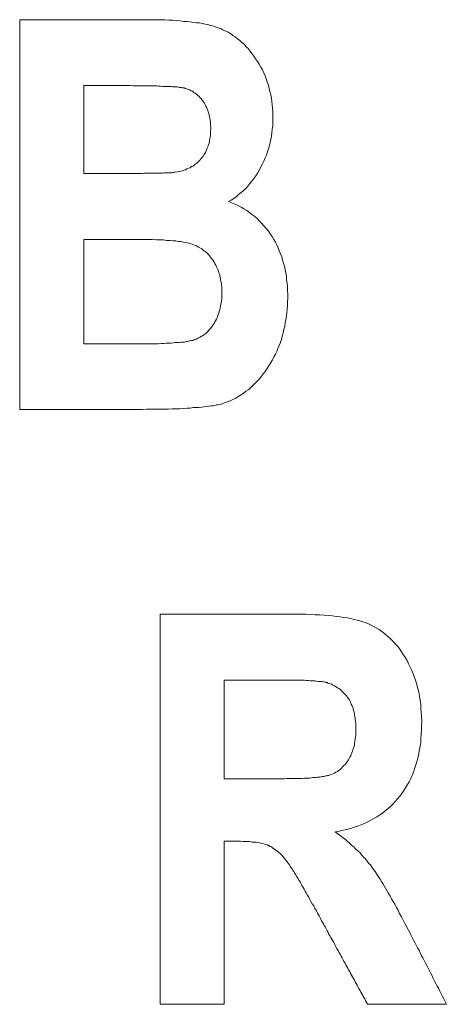
# Model space of a CAD drawing. Units: inches. Extents: x 1.38 to 7.26, y -6.34 to -4.84.
# Drawn here: x 5.17 to 5.2, y -6.05 to -6 of the extents above; entities that cross this region are included whole.
import ezdxf

# ---------------------------------------------------------------- set-up
doc = ezdxf.new("R2010")
doc.units = ezdxf.units.IN
doc.header["$MEASUREMENT"] = 0
doc.layers.add('Layer 1', color=7, linetype='Continuous')

# ---------------------------------------------------------------- blocks, each defined once
blk = doc.blocks.new('block 219')
at = {"layer": 'Layer 1', "color": 7, "lineweight": 18}
blk.add_lwpolyline([(5.177734, -6.007948), (5.177734, -6.012316)], dxfattribs=at)
blk = doc.blocks.new('block 220')
at = {"layer": 'Layer 1', "color": 7, "lineweight": 18}
blk.add_lwpolyline([(5.177734, -6.015584), (5.177734, -6.020766)], dxfattribs=at)
blk = doc.blocks.new('block 308')
at = {"layer": 'Layer 1', "color": 7, "lineweight": 18}
blk.add_lwpolyline([(5.184706, -6.037476), (5.184706, -6.042372)], dxfattribs=at)
blk = doc.blocks.new('block 309')
at = {"layer": 'Layer 1', "color": 7, "lineweight": 18}
blk.add_open_spline([(5.184706, -6.042372), (5.184706, -6.042372), (5.184787, -6.042372), (5.184787, -6.042372), (5.184787, -6.042372), (5.184882, -6.042372), (5.184882, -6.042372), (5.184882, -6.042372), (5.184964, -6.042372), (5.184964, -6.042372), (5.184964, -6.042372), (5.185059, -6.042372), (5.185059, -6.042372), (5.185059, -6.042372), (5.18514, -6.042372), (5.18514, -6.042372), (5.18514, -6.042372), (5.185235, -6.042372), (5.185235, -6.042372), (5.185235, -6.042372), (5.185316, -6.042372), (5.185316, -6.042372), (5.185316, -6.042372), (5.185411, -6.042372), (5.185411, -6.042372), (5.185411, -6.042372), (5.185493, -6.042372), (5.185493, -6.042372), (5.185493, -6.042372), (5.185574, -6.042372), (5.185574, -6.042372), (5.185574, -6.042372), (5.185669, -6.042372), (5.185669, -6.042372), (5.185669, -6.042372), (5.185764, -6.042372), (5.185764, -6.042372), (5.185764, -6.042372), (5.185845, -6.042372), (5.185845, -6.042372), (5.185845, -6.042372), (5.185927, -6.042372), (5.185927, -6.042372), (5.185927, -6.042372), (5.186022, -6.042372), (5.186022, -6.042372), (5.186022, -6.042372), (5.186103, -6.042372), (5.186103, -6.042372), (5.186103, -6.042372), (5.186198, -6.042372), (5.186198, -6.042372), (5.186198, -6.042372), (5.186279, -6.042372), (5.186279, -6.042372), (5.186279, -6.042372), (5.186374, -6.042372), (5.186374, -6.042372), (5.186374, -6.042372), (5.186456, -6.042372), (5.186456, -6.042372), (5.186456, -6.042372), (5.186551, -6.042372), (5.186551, -6.042372), (5.186551, -6.042372), (5.186632, -6.042372), (5.186632, -6.042372), (5.186632, -6.042372), (5.186713, -6.042372), (5.186713, -6.042372), (5.186713, -6.042372), (5.186808, -6.042372), (5.186808, -6.042372), (5.186808, -6.042372), (5.186903, -6.042372), (5.186903, -6.042372), (5.186903, -6.042372), (5.186985, -6.042372), (5.186985, -6.042372), (5.186985, -6.042372), (5.187066, -6.042372), (5.187066, -6.042372), (5.187066, -6.042372), (5.187188, -6.042372), (5.187188, -6.042372), (5.187188, -6.042372), (5.18731, -6.042372), (5.18731, -6.042372), (5.18731, -6.042372), (5.187446, -6.042372), (5.187446, -6.042372), (5.187446, -6.042372), (5.187581, -6.042372), (5.187581, -6.042372), (5.187581, -6.042372), (5.187703, -6.042372), (5.187703, -6.042372), (5.187703, -6.042372), (5.187826, -6.042358), (5.187826, -6.042358), (5.187826, -6.042358), (5.187948, -6.042358), (5.187948, -6.042358), (5.187948, -6.042358), (5.188056, -6.042358), (5.188056, -6.042358), (5.188056, -6.042358), (5.188178, -6.042358), (5.188178, -6.042358), (5.188178, -6.042358), (5.188287, -6.042358), (5.188287, -6.042358), (5.188287, -6.042358), (5.188382, -6.042358), (5.188382, -6.042358), (5.188382, -6.042358), (5.18849, -6.042358), (5.18849, -6.042358), (5.18849, -6.042358), (5.188585, -6.042345), (5.188585, -6.042345), (5.188585, -6.042345), (5.18868, -6.042331), (5.18868, -6.042331), (5.18868, -6.042331), (5.188775, -6.042331), (5.188775, -6.042331), (5.188775, -6.042331), (5.18887, -6.042331), (5.18887, -6.042331), (5.18887, -6.042331), (5.188951, -6.042331), (5.188951, -6.042331), (5.188951, -6.042331), (5.189046, -6.042318), (5.189046, -6.042318), (5.189046, -6.042318), (5.189128, -6.042304), (5.189128, -6.042304), (5.189128, -6.042304), (5.189195, -6.042304), (5.189195, -6.042304), (5.189195, -6.042304), (5.189277, -6.042304), (5.189277, -6.042304), (5.189277, -6.042304), (5.189345, -6.042291), (5.189345, -6.042291), (5.189345, -6.042291), (5.189412, -6.042277), (5.189412, -6.042277), (5.189412, -6.042277), (5.18948, -6.042277), (5.18948, -6.042277), (5.18948, -6.042277), (5.189535, -6.042263), (5.189535, -6.042263), (5.189535, -6.042263), (5.189602, -6.04225), (5.189602, -6.04225), (5.189602, -6.04225), (5.189657, -6.04225), (5.189657, -6.04225), (5.189657, -6.04225), (5.189711, -6.042236), (5.189711, -6.042236), (5.189711, -6.042236), (5.189752, -6.042223), (5.189752, -6.042223), (5.189752, -6.042223), (5.189806, -6.042223), (5.189806, -6.042223), (5.189806, -6.042223), (5.189846, -6.042209), (5.189846, -6.042209), (5.189846, -6.042209), (5.189887, -6.042196), (5.189887, -6.042196), (5.189887, -6.042196), (5.189941, -6.042182), (5.189941, -6.042182), (5.189941, -6.042182), (5.190023, -6.042155), (5.190023, -6.042155), (5.190023, -6.042155), (5.190104, -6.042114), (5.190104, -6.042114), (5.190104, -6.042114), (5.190186, -6.042087), (5.190186, -6.042087), (5.190186, -6.042087), (5.190253, -6.042033), (5.190253, -6.042033), (5.190253, -6.042033), (5.190335, -6.042006), (5.190335, -6.042006), (5.190335, -6.042006), (5.190403, -6.041951), (5.190403, -6.041951), (5.190403, -6.041951), (5.19047, -6.041897), (5.19047, -6.041897), (5.19047, -6.041897), (5.190538, -6.041843), (5.190538, -6.041843), (5.190538, -6.041843), (5.190592, -6.041775), (5.190592, -6.041775), (5.190592, -6.041775), (5.19066, -6.041707), (5.19066, -6.041707), (5.19066, -6.041707), (5.190715, -6.041653), (5.190715, -6.041653), (5.190715, -6.041653), (5.190782, -6.041572), (5.190782, -6.041572), (5.190782, -6.041572), (5.190837, -6.04149), (5.190837, -6.04149), (5.190837, -6.04149), (5.190891, -6.041423), (5.190891, -6.041423), (5.190891, -6.041423), (5.190918, -6.041355), (5.190918, -6.041355), (5.190918, -6.041355), (5.190959, -6.0413), (5.190959, -6.0413), (5.190959, -6.0413), (5.190999, -6.041219), (5.190999, -6.041219), (5.190999, -6.041219), (5.191026, -6.041151), (5.191026, -6.041151), (5.191026, -6.041151), (5.191054, -6.041083), (5.191054, -6.041083), (5.191054, -6.041083), (5.191081, -6.041002), (5.191081, -6.041002), (5.191081, -6.041002), (5.191108, -6.040921), (5.191108, -6.040921), (5.191108, -6.040921), (5.191135, -6.040839), (5.191135, -6.040839), (5.191135, -6.040839), (5.191162, -6.040758), (5.191162, -6.040758), (5.191162, -6.040758), (5.191176, -6.040677), (5.191176, -6.040677), (5.191176, -6.040677), (5.191189, -6.040595), (5.191189, -6.040595), (5.191189, -6.040595), (5.191203, -6.0405), (5.191203, -6.0405), (5.191203, -6.0405), (5.191216, -6.040405), (5.191216, -6.040405), (5.191216, -6.040405), (5.19123, -6.040324), (5.19123, -6.040324), (5.19123, -6.040324), (5.191243, -6.040215), (5.191243, -6.040215), (5.191243, -6.040215), (5.191243, -6.04012), (5.191243, -6.04012), (5.191243, -6.04012), (5.191243, -6.040025), (5.191243, -6.040025), (5.191243, -6.040025), (5.191243, -6.039917), (5.191243, -6.039917), (5.191243, -6.039917), (5.191243, -6.039808), (5.191243, -6.039808), (5.191243, -6.039808), (5.191243, -6.0397), (5.191243, -6.0397), (5.191243, -6.0397), (5.191243, -6.039619), (5.191243, -6.039619), (5.191243, -6.039619), (5.19123, -6.03951), (5.19123, -6.03951), (5.19123, -6.03951), (5.191216, -6.039415), (5.191216, -6.039415), (5.191216, -6.039415), (5.191216, -6.03932), (5.191216, -6.03932), (5.191216, -6.03932), (5.191189, -6.039239), (5.191189, -6.039239), (5.191189, -6.039239), (5.191189, -6.039144), (5.191189, -6.039144), (5.191189, -6.039144), (5.191162, -6.039062), (5.191162, -6.039062), (5.191162, -6.039062), (5.191135, -6.038968), (5.191135, -6.038968), (5.191135, -6.038968), (5.191121, -6.0389), (5.191121, -6.0389), (5.191121, -6.0389), (5.191094, -6.038818), (5.191094, -6.038818), (5.191094, -6.038818), (5.191067, -6.038751), (5.191067, -6.038751), (5.191067, -6.038751), (5.191026, -6.038669), (5.191026, -6.038669), (5.191026, -6.038669), (5.190999, -6.038588), (5.190999, -6.038588), (5.190999, -6.038588), (5.190972, -6.038534), (5.190972, -6.038534), (5.190972, -6.038534), (5.190932, -6.038452), (5.190932, -6.038452), (5.190932, -6.038452), (5.190891, -6.038398), (5.190891, -6.038398), (5.190891, -6.038398), (5.190837, -6.038317), (5.190837, -6.038317), (5.190837, -6.038317), (5.190782, -6.038249), (5.190782, -6.038249), (5.190782, -6.038249), (5.190728, -6.038181), (5.190728, -6.038181), (5.190728, -6.038181), (5.190674, -6.038127), (5.190674, -6.038127), (5.190674, -6.038127), (5.190606, -6.038059), (5.190606, -6.038059), (5.190606, -6.038059), (5.190538, -6.037991), (5.190538, -6.037991), (5.190538, -6.037991), (5.190484, -6.037937), (5.190484, -6.037937), (5.190484, -6.037937), (5.190403, -6.037882), (5.190403, -6.037882), (5.190403, -6.037882), (5.190335, -6.037842), (5.190335, -6.037842), (5.190335, -6.037842), (5.190267, -6.037801), (5.190267, -6.037801), (5.190267, -6.037801), (5.190186, -6.037747), (5.190186, -6.037747), (5.190186, -6.037747), (5.190104, -6.03772), (5.190104, -6.03772), (5.190104, -6.03772), (5.190036, -6.037665), (5.190036, -6.037665), (5.190036, -6.037665), (5.189955, -6.037638), (5.189955, -6.037638), (5.189955, -6.037638), (5.18986, -6.037611), (5.18986, -6.037611), (5.189833, -6.037598), (5.189806, -6.037584), (5.189806, -6.037584), (5.189806, -6.037584), (5.189752, -6.037584), (5.189752, -6.037584), (5.189752, -6.037584), (5.189724, -6.037571), (5.189724, -6.037571), (5.189724, -6.037571), (5.18967, -6.037557), (5.18967, -6.037557), (5.18967, -6.037557), (5.189616, -6.037557), (5.189616, -6.037557), (5.189616, -6.037557), (5.189562, -6.037543), (5.189562, -6.037543), (5.189562, -6.037543), (5.189507, -6.03753), (5.189507, -6.03753), (5.189507, -6.03753), (5.18944, -6.03753), (5.18944, -6.03753), (5.18944, -6.03753), (5.189372, -6.03753), (5.189372, -6.03753), (5.189372, -6.03753), (5.189304, -6.037516), (5.189304, -6.037516), (5.189304, -6.037516), (5.189236, -6.037503), (5.189236, -6.037503), (5.189236, -6.037503), (5.189155, -6.037503), (5.189155, -6.037503), (5.189155, -6.037503), (5.189073, -6.037503), (5.189073, -6.037503), (5.189073, -6.037503), (5.188978, -6.037503), (5.188978, -6.037503), (5.188978, -6.037503), (5.188897, -6.037489), (5.188897, -6.037489), (5.188897, -6.037489), (5.188802, -6.037489), (5.188802, -6.037489), (5.188802, -6.037489), (5.188707, -6.037476), (5.188707, -6.037476), (5.188707, -6.037476), (5.188599, -6.037476), (5.188599, -6.037476), (5.188599, -6.037476), (5.188504, -6.037476), (5.188504, -6.037476), (5.188504, -6.037476), (5.188395, -6.037476), (5.188395, -6.037476), (5.188395, -6.037476), (5.188287, -6.037476), (5.188287, -6.037476), (5.188287, -6.037476), (5.188165, -6.037476), (5.188165, -6.037476), (5.188165, -6.037476), (5.188043, -6.037476), (5.188043, -6.037476), (5.188043, -6.037476), (5.18792, -6.037476), (5.18792, -6.037476), (5.18792, -6.037476), (5.187798, -6.037476), (5.187798, -6.037476), (5.187798, -6.037476), (5.187663, -6.037476), (5.187663, -6.037476), (5.187663, -6.037476), (5.187527, -6.037476), (5.187527, -6.037476), (5.187527, -6.037476), (5.187391, -6.037476), (5.187391, -6.037476), (5.187391, -6.037476), (5.187256, -6.037476), (5.187256, -6.037476), (5.187256, -6.037476), (5.187161, -6.037476), (5.187161, -6.037476), (5.187161, -6.037476), (5.187066, -6.037476), (5.187066, -6.037476), (5.187066, -6.037476), (5.186985, -6.037476), (5.186985, -6.037476), (5.186985, -6.037476), (5.186903, -6.037476), (5.186903, -6.037476), (5.186903, -6.037476), (5.186808, -6.037476), (5.186808, -6.037476), (5.186808, -6.037476), (5.186713, -6.037476), (5.186713, -6.037476), (5.186713, -6.037476), (5.186632, -6.037476), (5.186632, -6.037476), (5.186632, -6.037476), (5.186551, -6.037476), (5.186551, -6.037476), (5.186551, -6.037476), (5.186456, -6.037476), (5.186456, -6.037476), (5.186456, -6.037476), (5.186374, -6.037476), (5.186374, -6.037476), (5.186374, -6.037476), (5.186279, -6.037476), (5.186279, -6.037476), (5.186279, -6.037476), (5.186198, -6.037476), (5.186198, -6.037476), (5.186198, -6.037476), (5.186103, -6.037476), (5.186103, -6.037476), (5.186103, -6.037476), (5.186022, -6.037476), (5.186022, -6.037476), (5.186022, -6.037476), (5.185927, -6.037476), (5.185927, -6.037476), (5.185927, -6.037476), (5.185845, -6.037476), (5.185845, -6.037476), (5.185845, -6.037476), (5.185764, -6.037476), (5.185764, -6.037476), (5.185764, -6.037476), (5.185669, -6.037476), (5.185669, -6.037476), (5.185669, -6.037476), (5.185574, -6.037476), (5.185574, -6.037476), (5.185574, -6.037476), (5.185493, -6.037476), (5.185493, -6.037476), (5.185493, -6.037476), (5.185411, -6.037476), (5.185411, -6.037476), (5.185411, -6.037476), (5.185316, -6.037476), (5.185316, -6.037476), (5.185316, -6.037476), (5.185235, -6.037476), (5.185235, -6.037476), (5.185235, -6.037476), (5.18514, -6.037476), (5.18514, -6.037476), (5.18514, -6.037476), (5.185059, -6.037476), (5.185059, -6.037476), (5.185059, -6.037476), (5.184964, -6.037476), (5.184964, -6.037476), (5.184964, -6.037476), (5.184882, -6.037476), (5.184882, -6.037476), (5.184882, -6.037476), (5.184787, -6.037476), (5.184787, -6.037476), (5.184787, -6.037476), (5.184706, -6.037476), (5.184706, -6.037476)], degree=3, knots=[0, 0, 0, 0, 1, 1, 1, 2, 2, 2, 3, 3, 3, 4, 4, 4, 5, 5, 5, 6, 6, 6, 7, 7, 7, 8, 8, 8, 9, 9, 9, 10, 10, 10, 11, 11, 11, 12, 12, 12, 13, 13, 13, 14, 14, 14, 15, 15, 15, 16, 16, 16, 17, 17, 17, 18, 18, 18, 19, 19, 19, 20, 20, 20, 21, 21, 21, 22, 22, 22, 23, 23, 23, 24, 24, 24, 25, 25, 25, 26, 26, 26, 27, 27, 27, 28, 28, 28, 29, 29, 29, 30, 30, 30, 31, 31, 31, 32, 32, 32, 33, 33, 33, 34, 34, 34, 35, 35, 35, 36, 36, 36, 37, 37, 37, 38, 38, 38, 39, 39, 39, 40, 40, 40, 41, 41, 41, 42, 42, 42, 43, 43, 43, 44, 44, 44, 45, 45, 45, 46, 46, 46, 47, 47, 47, 48, 48, 48, 49, 49, 49, 50, 50, 50, 51, 51, 51, 52, 52, 52, 53, 53, 53, 54, 54, 54, 55, 55, 55, 56, 56, 56, 57, 57, 57, 58, 58, 58, 59, 59, 59, 60, 60, 60, 61, 61, 61, 62, 62, 62, 63, 63, 63, 64, 64, 64, 65, 65, 65, 66, 66, 66, 67, 67, 67, 68, 68, 68, 69, 69, 69, 70, 70, 70, 71, 71, 71, 72, 72, 72, 73, 73, 73, 74, 74, 74, 75, 75, 75, 76, 76, 76, 77, 77, 77, 78, 78, 78, 79, 79, 79, 80, 80, 80, 81, 81, 81, 82, 82, 82, 83, 83, 83, 84, 84, 84, 85, 85, 85, 86, 86, 86, 87, 87, 87, 88, 88, 88, 89, 89, 89, 90, 90, 90, 91, 91, 91, 92, 92, 92, 93, 93, 93, 94, 94, 94, 95, 95, 95, 96, 96, 96, 97, 97, 97, 98, 98, 98, 99, 99, 99, 100, 100, 100, 101, 101, 101, 102, 102, 102, 103, 103, 103, 104, 104, 104, 105, 105, 105, 106, 106, 106, 107, 107, 107, 108, 108, 108, 109, 109, 109, 110, 110, 110, 111, 111, 111, 112, 112, 112, 113, 113, 113, 114, 114, 114, 115, 115, 115, 116, 116, 116, 117, 117, 117, 118, 118, 118, 119, 119, 119, 120, 120, 120, 121, 121, 121, 122, 122, 122, 123, 123, 123, 124, 124, 124, 125, 125, 125, 126, 126, 126, 127, 127, 127, 128, 128, 128, 129, 129, 129, 130, 130, 130, 131, 131, 131, 132, 132, 132, 133, 133, 133, 134, 134, 134, 135, 135, 135, 136, 136, 136, 137, 137, 137, 138, 138, 138, 139, 139, 139, 140, 140, 140, 141, 141, 141, 142, 142, 142, 143, 143, 143, 144, 144, 144, 145, 145, 145, 146, 146, 146, 147, 147, 147, 148, 148, 148, 149, 149, 149, 150, 150, 150, 151, 151, 151, 152, 152, 152, 153, 153, 153, 154, 154, 154, 155, 155, 155, 156, 156, 156, 157, 157, 157, 158, 158, 158, 159, 159, 159, 160, 160, 160, 161, 161, 161, 162, 162, 162, 163, 163, 163, 164, 164, 164, 165, 165, 165, 166, 166, 166, 167, 167, 167, 168, 168, 168, 169, 169, 169, 170, 170, 170, 171, 171, 171, 172, 172, 172, 173, 173, 173, 174, 174, 174, 175, 175, 175, 176, 176, 176, 177, 177, 177, 178, 178, 178, 179, 179, 179, 180, 180, 180, 181, 181, 181, 182, 182, 182, 183, 183, 183, 183], dxfattribs=at)
blk = doc.blocks.new('block 310')
at = {"layer": 'Layer 1', "color": 7, "lineweight": 18}
blk.add_lwpolyline([(5.184706, -6.045464), (5.184706, -6.053562)], dxfattribs=at)
blk = doc.blocks.new('block 311')
at = {"layer": 'Layer 1', "color": 7, "lineweight": 18}
blk.add_lwpolyline([(5.191827, -6.053562), (5.191786, -6.053467), (5.191732, -6.053385), (5.191691, -6.05329), (5.191637, -6.053209), (5.191596, -6.053128), (5.191542, -6.053046), (5.191501, -6.052965), (5.191461, -6.052884), (5.191406, -6.052789), (5.191366, -6.052707), (5.191311, -6.052612), (5.191271, -6.052531), (5.191216, -6.05245), (5.191176, -6.052368), (5.191135, -6.052287), (5.191081, -6.052205), (5.19104, -6.05211), (5.190986, -6.052029), (5.190945, -6.051934), (5.190891, -6.051853), (5.19085, -6.051771), (5.190809, -6.05169), (5.190755, -6.051609), (5.190715, -6.051527), (5.19066, -6.051432), (5.19062, -6.051351), (5.190565, -6.051256), (5.190525, -6.051175), (5.190484, -6.051093), (5.19043, -6.051012), (5.190389, -6.05093), (5.190335, -6.050849), (5.190294, -6.050768), (5.19024, -6.050673), (5.190199, -6.050591), (5.190158, -6.050496), (5.190104, -6.050415), (5.190063, -6.050334), (5.190009, -6.050252), (5.189969, -6.050171), (5.189914, -6.05009), (5.189874, -6.049995), (5.189833, -6.049913), (5.189779, -6.049818), (5.189738, -6.049737), (5.189684, -6.049655), (5.189643, -6.049574), (5.189589, -6.049493), (5.189548, -6.049411), (5.189494, -6.049303), (5.189426, -6.049167), (5.189345, -6.049045), (5.18929, -6.048923), (5.189209, -6.048801), (5.189155, -6.048679), (5.189087, -6.04857), (5.189019, -6.048462), (5.188965, -6.048353), (5.188911, -6.048245), (5.188843, -6.048136), (5.188789, -6.048028), (5.188734, -6.047947), (5.18868, -6.047838), (5.188626, -6.047757), (5.188572, -6.047662), (5.188517, -6.047567), (5.188477, -6.047485), (5.188422, -6.047404), (5.188382, -6.047323), (5.188341, -6.047255), (5.188287, -6.047187), (5.188246, -6.047106), (5.188205, -6.047051), (5.188165, -6.04697), (5.188124, -6.046916), (5.188097, -6.046861), (5.188056, -6.046807), (5.188015, -6.046753), (5.187988, -6.046699), (5.187961, -6.046644), (5.187934, -6.046617), (5.187907, -6.046563), (5.187866, -6.046536), (5.187839, -6.046482), (5.187771, -6.0464), (5.187703, -6.046319), (5.187636, -6.046238), (5.187568, -6.046156), (5.1875, -6.046088), (5.187432, -6.046021), (5.187351, -6.045966), (5.187283, -6.045912), (5.187202, -6.045858), (5.187134, -6.045803), (5.187066, -6.045749), (5.186985, -6.045722), (5.186903, -6.045668), (5.186849, -6.045654), (5.186781, -6.045627), (5.186713, -6.045614), (5.186632, -6.045586), (5.186551, -6.045559), (5.186469, -6.045546), (5.186388, -6.045532), (5.186293, -6.045519), (5.186198, -6.045505), (5.186089, -6.045505), (5.185981, -6.045478), (5.185872, -6.045478), (5.185764, -6.045478), (5.185642, -6.045478), (5.18552, -6.045464), (5.185384, -6.045464), (5.185276, -6.045464), (5.185194, -6.045464), (5.185086, -6.045464), (5.184991, -6.045464), (5.184896, -6.045464), (5.184801, -6.045464), (5.184706, -6.045464)], dxfattribs=at)
blk = doc.blocks.new('block 312')
at = {"layer": 'Layer 1', "color": 7, "lineweight": 18}
blk.add_lwpolyline([(5.195747, -6.053562), (5.191827, -6.053562)], dxfattribs=at)
blk = doc.blocks.new('block 313')
at = {"layer": 'Layer 1', "color": 7, "lineweight": 18}
blk.add_lwpolyline([(5.190226, -6.045003), (5.190348, -6.045098), (5.19047, -6.04518), (5.190592, -6.045275), (5.190715, -6.045369), (5.190823, -6.045464), (5.190932, -6.045559), (5.19104, -6.045654), (5.191149, -6.045749), (5.191257, -6.045858), (5.191352, -6.045939), (5.191461, -6.046048), (5.191542, -6.046156), (5.191637, -6.046251), (5.191732, -6.046346), (5.191813, -6.046455), (5.191895, -6.046563), (5.191976, -6.046644), (5.19203, -6.046726), (5.192084, -6.046807), (5.192139, -6.046889), (5.192206, -6.04697), (5.192261, -6.047051), (5.192329, -6.047146), (5.192383, -6.047241), (5.192451, -6.04735), (5.192518, -6.047458), (5.192586, -6.047567), (5.192654, -6.047675), (5.192722, -6.047797), (5.19279, -6.047919), (5.192871, -6.048055), (5.192952, -6.048191), (5.19302, -6.048326), (5.193102, -6.048462), (5.193183, -6.048598), (5.193264, -6.04876), (5.193346, -6.048896), (5.193427, -6.049059), (5.193522, -6.049221), (5.193604, -6.049384), (5.193685, -6.049547), (5.19378, -6.049737), (5.193861, -6.049873), (5.193929, -6.049995), (5.193983, -6.050117), (5.194051, -6.050252), (5.194119, -6.050374), (5.194187, -6.050496), (5.194255, -6.050632), (5.194309, -6.050754), (5.19439, -6.050876), (5.194444, -6.051012), (5.194512, -6.051147), (5.19458, -6.051256), (5.194648, -6.051392), (5.194716, -6.051527), (5.19477, -6.051636), (5.194838, -6.051771), (5.194906, -6.051907), (5.194973, -6.052029), (5.195041, -6.052151), (5.195095, -6.052287), (5.195163, -6.052409), (5.195231, -6.052531), (5.195299, -6.052667), (5.195367, -6.052789), (5.195421, -6.052911), (5.195489, -6.053046), (5.195557, -6.053168), (5.195624, -6.05329), (5.195692, -6.053426), (5.195747, -6.053562)], dxfattribs=at)
blk = doc.blocks.new('block 314')
at = {"layer": 'Layer 1', "color": 7, "lineweight": 18}
blk.add_lwpolyline([(5.181532, -6.034193), (5.181722, -6.034193), (5.181912, -6.034193), (5.182102, -6.034193), (5.182292, -6.034193), (5.182468, -6.034193), (5.182658, -6.034193), (5.182848, -6.034193), (5.183024, -6.034193), (5.183214, -6.034193), (5.183404, -6.034193), (5.183594, -6.034193), (5.183784, -6.034193), (5.183974, -6.034193), (5.18415, -6.034193), (5.18434, -6.034193), (5.18453, -6.034193), (5.184706, -6.034193), (5.184896, -6.034193), (5.185086, -6.034193), (5.185276, -6.034193), (5.185465, -6.034193), (5.185655, -6.034193), (5.185832, -6.034193), (5.186022, -6.034193), (5.186211, -6.034193), (5.186388, -6.034193), (5.186578, -6.034193), (5.186768, -6.034193), (5.186957, -6.034193), (5.187147, -6.034193), (5.187337, -6.034193), (5.187514, -6.034193), (5.187703, -6.034193), (5.187893, -6.034193), (5.18807, -6.034193), (5.18826, -6.034193), (5.188504, -6.034193), (5.188761, -6.034193), (5.188992, -6.034207), (5.189236, -6.03422), (5.189453, -6.03422), (5.18967, -6.034248), (5.189887, -6.034261), (5.190091, -6.034275), (5.19028, -6.034302), (5.19047, -6.034329), (5.190647, -6.034356), (5.190837, -6.034383), (5.190999, -6.03441), (5.191162, -6.034451), (5.191311, -6.034492), (5.191447, -6.034519), (5.191596, -6.034573), (5.191718, -6.034614), (5.19184, -6.034654), (5.191949, -6.034709), (5.192098, -6.03479), (5.192261, -6.034871), (5.19241, -6.034953), (5.192546, -6.035061), (5.192695, -6.03517), (5.19283, -6.035278), (5.192966, -6.035414), (5.193102, -6.03555), (5.193224, -6.035685), (5.193346, -6.035821), (5.193468, -6.035984), (5.193576, -6.036146), (5.193685, -6.036309), (5.193793, -6.036499), (5.193875, -6.036662), (5.193956, -6.036825), (5.194038, -6.036987), (5.194105, -6.03715), (5.194173, -6.03734), (5.194227, -6.037516), (5.194282, -6.037693), (5.194336, -6.037882), (5.194377, -6.038072), (5.194417, -6.038262), (5.194444, -6.038479), (5.194472, -6.038669), (5.194485, -6.038886), (5.194499, -6.039076), (5.194512, -6.039293), (5.194526, -6.03951), (5.194512, -6.039727), (5.194512, -6.039944), (5.194499, -6.040161), (5.194485, -6.040365), (5.194472, -6.040568), (5.194444, -6.040758), (5.194404, -6.040948), (5.194377, -6.041138), (5.194336, -6.041328), (5.194282, -6.041517), (5.194227, -6.04168), (5.194173, -6.04187), (5.194119, -6.042033), (5.194051, -6.042196), (5.193983, -6.042358), (5.193902, -6.042521), (5.193821, -6.042657), (5.193726, -6.04282), (5.193631, -6.042955), (5.193536, -6.043091), (5.193441, -6.043226), (5.193319, -6.043362), (5.19321, -6.043498), (5.193088, -6.04362), (5.192966, -6.043742), (5.192844, -6.04385), (5.192708, -6.043959), (5.192573, -6.044067), (5.192437, -6.044149), (5.192301, -6.044257), (5.192152, -6.044339), (5.192003, -6.04442), (5.19184, -6.044501), (5.191678, -6.044583), (5.191515, -6.044651), (5.191338, -6.044718), (5.191162, -6.044773), (5.190986, -6.044827), (5.190809, -6.044881), (5.19062, -6.044922), (5.19043, -6.044963), (5.190226, -6.045003)], dxfattribs=at)
blk = doc.blocks.new('block 315')
at = {"layer": 'Layer 1', "color": 7, "lineweight": 18}
blk.add_lwpolyline([(5.181532, -6.053562), (5.181532, -6.034193)], dxfattribs=at)
blk = doc.blocks.new('block 316')
at = {"layer": 'Layer 1', "color": 7, "lineweight": 18}
blk.add_lwpolyline([(5.184706, -6.053562), (5.181532, -6.053562)], dxfattribs=at)
blk = doc.blocks.new('block 515')
at = {"layer": 'Layer 1', "color": 7, "lineweight": 18}
blk.add_lwpolyline([(5.174547, -6.004679), (5.17471, -6.004679), (5.174859, -6.004679), (5.175022, -6.004679), (5.175184, -6.004679), (5.175347, -6.004679), (5.17551, -6.004679), (5.175659, -6.004679), (5.175822, -6.004679), (5.175971, -6.004679), (5.176134, -6.004679), (5.176297, -6.004679), (5.176459, -6.004679), (5.176622, -6.004679), (5.176771, -6.004679), (5.176934, -6.004679), (5.177097, -6.004679), (5.177246, -6.004679), (5.177409, -6.004679), (5.177572, -6.004679), (5.177734, -6.004679), (5.177897, -6.004679), (5.178046, -6.004679), (5.178209, -6.004679), (5.178372, -6.004679), (5.178521, -6.004679), (5.178684, -6.004679), (5.178847, -6.004679), (5.179009, -6.004679), (5.179172, -6.004679), (5.179321, -6.004679), (5.179484, -6.004679), (5.179647, -6.004679), (5.179796, -6.004679), (5.179959, -6.004679), (5.180122, -6.004679), (5.180284, -6.004679), (5.180447, -6.004679), (5.180596, -6.004679), (5.180759, -6.004679), (5.180908, -6.004679), (5.181125, -6.004679), (5.181342, -6.004679), (5.181559, -6.004679), (5.181763, -6.004693), (5.181966, -6.004706), (5.182156, -6.004706), (5.182346, -6.00472), (5.182522, -6.004734), (5.182699, -6.004761), (5.182861, -6.004761), (5.183024, -6.004788), (5.183187, -6.004815), (5.183336, -6.004829), (5.183485, -6.004842), (5.183634, -6.004869), (5.18377, -6.004896), (5.183892, -6.004924), (5.184028, -6.004964), (5.184136, -6.004991), (5.184258, -6.005032), (5.184353, -6.005059), (5.184462, -6.0051), (5.184557, -6.005141), (5.184665, -6.005195), (5.184787, -6.005249), (5.184909, -6.005303), (5.185031, -6.005385), (5.18514, -6.005466), (5.185262, -6.005534), (5.185371, -6.005629), (5.185479, -6.00571), (5.185588, -6.005805), (5.185696, -6.0059), (5.185791, -6.006009), (5.1859, -6.006117), (5.185994, -6.006239), (5.186089, -6.006361), (5.186184, -6.006497), (5.186266, -6.006619), (5.186361, -6.006755), (5.186442, -6.00689), (5.186523, -6.007039), (5.186605, -6.007175), (5.186673, -6.007324), (5.18674, -6.007473), (5.186795, -6.007623), (5.186849, -6.007772), (5.186903, -6.007935), (5.186944, -6.008097), (5.186985, -6.008247), (5.187025, -6.008409), (5.187052, -6.008572), (5.18708, -6.008748), (5.187093, -6.008911), (5.187107, -6.009074), (5.18712, -6.00925), (5.18712, -6.009427), (5.18712, -6.009589), (5.18712, -6.009779), (5.18712, -6.009942), (5.187093, -6.010118), (5.18708, -6.010281), (5.187052, -6.010457), (5.187025, -6.01062), (5.186998, -6.010783), (5.186957, -6.010932), (5.186903, -6.011095), (5.186863, -6.011244), (5.186808, -6.011407), (5.18674, -6.011542), (5.186686, -6.011705), (5.186618, -6.011841), (5.186537, -6.01199), (5.186456, -6.012139), (5.186374, -6.012275), (5.186279, -6.012424), (5.186184, -6.01256), (5.186089, -6.012695), (5.185981, -6.012817), (5.185886, -6.012939), (5.185777, -6.013062), (5.185655, -6.01317), (5.185547, -6.013265), (5.185425, -6.01336), (5.185303, -6.013468), (5.185181, -6.01355), (5.185059, -6.013631), (5.184923, -6.013713)], dxfattribs=at)
blk = doc.blocks.new('block 516')
at = {"layer": 'Layer 1', "color": 7, "lineweight": 18}
blk.add_lwpolyline([(5.177734, -6.020766), (5.177829, -6.020766), (5.177924, -6.020766), (5.178033, -6.020766), (5.178128, -6.020766), (5.178223, -6.020766), (5.178331, -6.020766), (5.178426, -6.020766), (5.178521, -6.020766), (5.17863, -6.020766), (5.178725, -6.020766), (5.178833, -6.020766), (5.178928, -6.020766), (5.179036, -6.020766), (5.179131, -6.020766), (5.179226, -6.020766), (5.179335, -6.020766), (5.17943, -6.020766), (5.179525, -6.020766), (5.179633, -6.020766), (5.179728, -6.020766), (5.179837, -6.020766), (5.179932, -6.020766), (5.18004, -6.020766), (5.180135, -6.020766), (5.18023, -6.020766), (5.180339, -6.020766), (5.180433, -6.020766), (5.180528, -6.020766), (5.180637, -6.020766), (5.180745, -6.020766), (5.180881, -6.020766), (5.181044, -6.020766), (5.181179, -6.020766), (5.181315, -6.020766), (5.181451, -6.020766), (5.181586, -6.020752), (5.181708, -6.020752), (5.181831, -6.020738), (5.181953, -6.020738), (5.182061, -6.020738), (5.182183, -6.020725), (5.182278, -6.020711), (5.182373, -6.020711), (5.182482, -6.020711), (5.182563, -6.020684), (5.182658, -6.020684), (5.182739, -6.020684), (5.182821, -6.020657), (5.182888, -6.020657), (5.18297, -6.02063), (5.183024, -6.02063), (5.183092, -6.020603), (5.183146, -6.020603), (5.1832, -6.020576), (5.183241, -6.020562), (5.183322, -6.020535), (5.183404, -6.020494), (5.183485, -6.020454), (5.183567, -6.020413), (5.183648, -6.020359), (5.183729, -6.020304), (5.183811, -6.020237), (5.183879, -6.020169), (5.183946, -6.020087), (5.184014, -6.02002), (5.184082, -6.019938), (5.18415, -6.019843), (5.184204, -6.019762), (5.184245, -6.01968), (5.184285, -6.019626), (5.184326, -6.019545), (5.184353, -6.019477), (5.18438, -6.019409), (5.184408, -6.019328), (5.184435, -6.019246), (5.184462, -6.019165), (5.184489, -6.019084), (5.184516, -6.019002), (5.18453, -6.018907), (5.184543, -6.018812), (5.184557, -6.018731), (5.18457, -6.018636), (5.184584, -6.018541), (5.184584, -6.018446), (5.184597, -6.018351), (5.184597, -6.018243), (5.184597, -6.018134), (5.184584, -6.018053), (5.184584, -6.017944), (5.18457, -6.017849), (5.18457, -6.017754), (5.184543, -6.017673), (5.18453, -6.017578), (5.184516, -6.017483), (5.184489, -6.017402), (5.184475, -6.01732), (5.184448, -6.017239), (5.184421, -6.017158), (5.184394, -6.017076), (5.184353, -6.017008), (5.184326, -6.016941), (5.184299, -6.016859), (5.184245, -6.016791), (5.184218, -6.016724), (5.184163, -6.016642), (5.184123, -6.016588), (5.184082, -6.016534), (5.184028, -6.016466), (5.183974, -6.016398), (5.183933, -6.016344), (5.183879, -6.01629), (5.183824, -6.016235), (5.18377, -6.016195), (5.183702, -6.016154), (5.183648, -6.0161), (5.183594, -6.016059), (5.183526, -6.016018), (5.183458, -6.015991), (5.183404, -6.015951), (5.183336, -6.01591), (5.183268, -6.015883), (5.183187, -6.015856), (5.183119, -6.015828), (5.183051, -6.015801), (5.18297, -6.015774), (5.182875, -6.015761), (5.18278, -6.015734), (5.182671, -6.01572), (5.182563, -6.015693), (5.182427, -6.015693), (5.182305, -6.015666), (5.182156, -6.015652), (5.18202, -6.015639), (5.181858, -6.015639), (5.181695, -6.015611), (5.181532, -6.015611), (5.181342, -6.015611), (5.181152, -6.015598), (5.180962, -6.015584), (5.180759, -6.015584), (5.180542, -6.015584), (5.180339, -6.015584), (5.18023, -6.015584), (5.180135, -6.015584), (5.18004, -6.015584), (5.179932, -6.015584), (5.179837, -6.015584), (5.179728, -6.015584), (5.179633, -6.015584), (5.179525, -6.015584), (5.17943, -6.015584), (5.179335, -6.015584), (5.179226, -6.015584), (5.179131, -6.015584), (5.179036, -6.015584), (5.178928, -6.015584), (5.178833, -6.015584), (5.178725, -6.015584), (5.17863, -6.015584), (5.178521, -6.015584), (5.178426, -6.015584), (5.178331, -6.015584), (5.178223, -6.015584), (5.178128, -6.015584), (5.178033, -6.015584), (5.177924, -6.015584), (5.177829, -6.015584), (5.177734, -6.015584)], dxfattribs=at)
blk = doc.blocks.new('block 517')
at = {"layer": 'Layer 1', "color": 7, "lineweight": 18}
blk.add_lwpolyline([(5.184923, -6.013713), (5.185086, -6.013767), (5.185248, -6.013835), (5.185398, -6.013902), (5.185547, -6.013984), (5.185683, -6.014065), (5.185832, -6.01416), (5.185967, -6.014255), (5.186089, -6.01435), (5.186225, -6.014445), (5.186347, -6.014553), (5.186469, -6.014676), (5.186578, -6.014798), (5.186686, -6.014906), (5.186795, -6.015042), (5.186903, -6.015177), (5.186998, -6.015313), (5.187093, -6.015449), (5.187174, -6.015584), (5.187256, -6.01572), (5.187324, -6.015856), (5.187391, -6.016005), (5.187446, -6.016154), (5.187514, -6.016303), (5.187568, -6.016452), (5.187609, -6.016615), (5.187663, -6.016764), (5.187703, -6.016914), (5.187731, -6.01709), (5.187771, -6.017253), (5.187798, -6.017429), (5.187812, -6.017592), (5.187839, -6.017768), (5.187853, -6.017944), (5.187853, -6.018134), (5.187866, -6.018311), (5.187866, -6.0185), (5.187853, -6.018677), (5.187853, -6.018867), (5.187839, -6.019043), (5.187826, -6.019219), (5.187798, -6.019396), (5.187771, -6.019572), (5.187744, -6.019735), (5.187717, -6.019897), (5.187676, -6.02006), (5.187636, -6.020223), (5.187595, -6.020386), (5.187554, -6.020549), (5.1875, -6.020698), (5.187446, -6.020847), (5.187378, -6.020996), (5.187324, -6.021145), (5.187256, -6.021281), (5.187174, -6.021417), (5.187107, -6.021566), (5.187025, -6.021701), (5.186944, -6.021823), (5.186863, -6.021959), (5.186754, -6.022122), (5.186646, -6.022257), (5.186523, -6.02242), (5.186415, -6.022556), (5.186293, -6.022678), (5.186171, -6.0228), (5.186049, -6.022922), (5.185927, -6.023031), (5.185791, -6.023126), (5.185655, -6.023234), (5.18552, -6.023315), (5.185384, -6.023397), (5.185248, -6.023478), (5.185113, -6.02356), (5.184977, -6.023614), (5.184828, -6.023668), (5.184679, -6.023722), (5.18453, -6.023777), (5.184408, -6.023804), (5.184326, -6.023804), (5.184245, -6.023831), (5.184163, -6.023844), (5.184055, -6.023858), (5.183946, -6.023872), (5.183838, -6.023885), (5.183716, -6.023899), (5.183594, -6.023912), (5.183458, -6.023926), (5.183322, -6.023939), (5.18316, -6.023939), (5.183011, -6.023966), (5.182848, -6.023966), (5.182685, -6.02398), (5.182509, -6.023994), (5.182319, -6.023994), (5.182129, -6.023994), (5.181939, -6.024007), (5.181736, -6.024021), (5.181519, -6.024021), (5.181302, -6.024021), (5.181071, -6.024021), (5.180854, -6.024021), (5.18061, -6.024034), (5.180366, -6.024034), (5.180108, -6.024034), (5.179891, -6.024034), (5.179715, -6.024034), (5.179552, -6.024034), (5.179389, -6.024034), (5.179226, -6.024034), (5.17905, -6.024034), (5.178887, -6.024034), (5.178711, -6.024034), (5.178548, -6.024034), (5.178385, -6.024034), (5.178223, -6.024034), (5.178046, -6.024034), (5.177884, -6.024034), (5.177721, -6.024034), (5.177544, -6.024034), (5.177382, -6.024034), (5.177219, -6.024034), (5.177056, -6.024034), (5.17688, -6.024034), (5.176717, -6.024034), (5.176541, -6.024034), (5.176378, -6.024034), (5.176215, -6.024034), (5.176053, -6.024034), (5.175876, -6.024034), (5.175713, -6.024034), (5.175551, -6.024034), (5.175374, -6.024034), (5.175212, -6.024034), (5.175049, -6.024034), (5.174886, -6.024034), (5.17471, -6.024034), (5.174547, -6.024034)], dxfattribs=at)
blk = doc.blocks.new('block 1428')
at = {"layer": 'Layer 1', "color": 7, "lineweight": 18}
blk.add_open_spline([(5.177734, -6.012316), (5.177734, -6.012316), (5.177816, -6.012316), (5.177816, -6.012316), (5.177816, -6.012316), (5.177897, -6.012316), (5.177897, -6.012316), (5.177897, -6.012316), (5.177979, -6.012316), (5.177979, -6.012316), (5.177979, -6.012316), (5.17806, -6.012316), (5.17806, -6.012316), (5.17806, -6.012316), (5.178141, -6.012316), (5.178141, -6.012316), (5.178141, -6.012316), (5.178223, -6.012316), (5.178223, -6.012316), (5.178223, -6.012316), (5.178304, -6.012316), (5.178304, -6.012316), (5.178304, -6.012316), (5.178385, -6.012316), (5.178385, -6.012316), (5.178385, -6.012316), (5.178467, -6.012316), (5.178467, -6.012316), (5.178467, -6.012316), (5.178548, -6.012316), (5.178548, -6.012316), (5.178548, -6.012316), (5.178643, -6.012316), (5.178643, -6.012316), (5.178643, -6.012316), (5.178725, -6.012316), (5.178725, -6.012316), (5.178725, -6.012316), (5.178806, -6.012316), (5.178806, -6.012316), (5.178806, -6.012316), (5.178887, -6.012316), (5.178887, -6.012316), (5.178887, -6.012316), (5.178969, -6.012316), (5.178969, -6.012316), (5.178969, -6.012316), (5.17905, -6.012316), (5.17905, -6.012316), (5.17905, -6.012316), (5.179131, -6.012316), (5.179131, -6.012316), (5.179131, -6.012316), (5.179226, -6.012316), (5.179226, -6.012316), (5.179226, -6.012316), (5.179308, -6.012316), (5.179308, -6.012316), (5.179308, -6.012316), (5.179389, -6.012316), (5.179389, -6.012316), (5.179389, -6.012316), (5.17947, -6.012316), (5.17947, -6.012316), (5.17947, -6.012316), (5.179552, -6.012316), (5.179552, -6.012316), (5.179552, -6.012316), (5.179633, -6.012316), (5.179633, -6.012316), (5.179633, -6.012316), (5.179715, -6.012316), (5.179715, -6.012316), (5.179715, -6.012316), (5.179796, -6.012316), (5.179796, -6.012316), (5.179796, -6.012316), (5.179877, -6.012316), (5.179877, -6.012316), (5.179877, -6.012316), (5.180013, -6.012316), (5.180013, -6.012316), (5.180013, -6.012316), (5.180149, -6.012316), (5.180149, -6.012316), (5.180149, -6.012316), (5.180271, -6.012316), (5.180271, -6.012316), (5.180271, -6.012316), (5.180393, -6.012316), (5.180393, -6.012316), (5.180393, -6.012316), (5.180501, -6.012316), (5.180501, -6.012316), (5.180501, -6.012316), (5.180623, -6.012316), (5.180623, -6.012316), (5.180623, -6.012316), (5.180732, -6.012302), (5.180732, -6.012302), (5.180732, -6.012302), (5.18084, -6.012302), (5.18084, -6.012302), (5.18084, -6.012302), (5.180935, -6.012302), (5.180935, -6.012302), (5.180935, -6.012302), (5.181044, -6.012302), (5.181044, -6.012302), (5.181044, -6.012302), (5.181139, -6.012302), (5.181139, -6.012302), (5.181139, -6.012302), (5.181234, -6.012302), (5.181234, -6.012302), (5.181234, -6.012302), (5.181315, -6.012302), (5.181315, -6.012302), (5.181315, -6.012302), (5.18141, -6.012302), (5.18141, -6.012302), (5.18141, -6.012302), (5.181491, -6.012302), (5.181491, -6.012302), (5.181491, -6.012302), (5.181573, -6.012302), (5.181573, -6.012302), (5.181573, -6.012302), (5.181641, -6.012302), (5.181641, -6.012302), (5.181641, -6.012302), (5.181722, -6.012288), (5.181722, -6.012288), (5.181722, -6.012288), (5.181776, -6.012288), (5.181776, -6.012288), (5.181776, -6.012288), (5.181844, -6.012275), (5.181844, -6.012275), (5.181844, -6.012275), (5.181912, -6.012275), (5.181912, -6.012275), (5.181912, -6.012275), (5.181966, -6.012275), (5.181966, -6.012275), (5.181966, -6.012275), (5.18202, -6.012275), (5.18202, -6.012275), (5.18202, -6.012275), (5.182075, -6.012275), (5.182075, -6.012275), (5.182075, -6.012275), (5.182129, -6.012275), (5.182129, -6.012275), (5.182129, -6.012275), (5.18217, -6.012261), (5.18217, -6.012261), (5.18217, -6.012261), (5.18221, -6.012261), (5.18221, -6.012261), (5.18221, -6.012261), (5.182237, -6.012248), (5.182237, -6.012248), (5.182237, -6.012248), (5.182278, -6.012248), (5.182278, -6.012248), (5.182278, -6.012248), (5.182373, -6.012234), (5.182373, -6.012234), (5.182373, -6.012234), (5.182454, -6.012221), (5.182454, -6.012221), (5.182454, -6.012221), (5.182549, -6.012193), (5.182549, -6.012193), (5.182549, -6.012193), (5.182631, -6.01218), (5.182631, -6.01218), (5.182631, -6.01218), (5.182712, -6.012153), (5.182712, -6.012153), (5.182712, -6.012153), (5.182794, -6.012126), (5.182794, -6.012126), (5.182794, -6.012126), (5.182861, -6.012085), (5.182861, -6.012085), (5.182861, -6.012085), (5.182943, -6.012058), (5.182943, -6.012058), (5.182943, -6.012058), (5.183024, -6.012031), (5.183024, -6.012031), (5.183024, -6.012031), (5.183092, -6.011976), (5.183092, -6.011976), (5.183092, -6.011976), (5.18316, -6.011949), (5.18316, -6.011949), (5.18316, -6.011949), (5.183214, -6.011895), (5.183214, -6.011895), (5.183214, -6.011895), (5.183282, -6.011841), (5.183282, -6.011841), (5.183282, -6.011841), (5.18335, -6.0118), (5.18335, -6.0118), (5.18335, -6.0118), (5.183404, -6.011746), (5.183404, -6.011746), (5.183404, -6.011746), (5.183458, -6.011692), (5.183458, -6.011692), (5.183458, -6.011692), (5.183512, -6.011637), (5.183512, -6.011637), (5.183512, -6.011637), (5.183567, -6.01157), (5.183567, -6.01157), (5.183567, -6.01157), (5.183621, -6.011515), (5.183621, -6.011515), (5.183621, -6.011515), (5.183662, -6.011461), (5.183662, -6.011461), (5.183662, -6.011461), (5.183702, -6.011393), (5.183702, -6.011393), (5.183702, -6.011393), (5.183743, -6.011325), (5.183743, -6.011325), (5.183743, -6.011325), (5.183784, -6.011271), (5.183784, -6.011271), (5.183784, -6.011271), (5.183811, -6.01119), (5.183811, -6.01119), (5.183811, -6.01119), (5.183838, -6.011136), (5.183838, -6.011136), (5.183838, -6.011136), (5.183865, -6.011054), (5.183865, -6.011054), (5.183865, -6.011054), (5.183892, -6.010986), (5.183892, -6.010986), (5.183892, -6.010986), (5.183919, -6.010919), (5.183919, -6.010919), (5.183919, -6.010919), (5.183946, -6.010837), (5.183946, -6.010837), (5.183946, -6.010837), (5.183974, -6.010756), (5.183974, -6.010756), (5.183974, -6.010756), (5.183987, -6.010674), (5.183987, -6.010674), (5.183987, -6.010674), (5.184001, -6.010593), (5.184001, -6.010593), (5.184001, -6.010593), (5.184014, -6.010498), (5.184014, -6.010498), (5.184014, -6.010498), (5.184028, -6.010403), (5.184028, -6.010403), (5.184028, -6.010403), (5.184028, -6.010322), (5.184028, -6.010322), (5.184028, -6.010322), (5.184028, -6.010227), (5.184028, -6.010227), (5.184028, -6.010227), (5.184041, -6.010132), (5.184041, -6.010132), (5.184041, -6.010132), (5.184041, -6.010023), (5.184041, -6.010023), (5.184041, -6.010023), (5.184028, -6.009942), (5.184028, -6.009942), (5.184028, -6.009942), (5.184028, -6.009847), (5.184028, -6.009847), (5.184028, -6.009847), (5.184028, -6.009752), (5.184028, -6.009752), (5.184028, -6.009752), (5.184014, -6.009671), (5.184014, -6.009671), (5.184014, -6.009671), (5.184001, -6.009576), (5.184001, -6.009576), (5.184001, -6.009576), (5.183974, -6.009494), (5.183974, -6.009494), (5.183974, -6.009494), (5.18396, -6.009413), (5.18396, -6.009413), (5.18396, -6.009413), (5.183946, -6.009332), (5.183946, -6.009332), (5.183946, -6.009332), (5.183919, -6.00925), (5.183919, -6.00925), (5.183919, -6.00925), (5.183892, -6.009182), (5.183892, -6.009182), (5.183892, -6.009182), (5.183865, -6.009101), (5.183865, -6.009101), (5.183865, -6.009101), (5.183838, -6.00902), (5.183838, -6.00902), (5.183838, -6.00902), (5.183797, -6.008965), (5.183797, -6.008965), (5.183797, -6.008965), (5.183757, -6.008884), (5.183757, -6.008884), (5.183757, -6.008884), (5.183729, -6.00883), (5.183729, -6.00883), (5.183729, -6.00883), (5.183675, -6.008762), (5.183675, -6.008762), (5.183675, -6.008762), (5.183634, -6.008694), (5.183634, -6.008694), (5.183634, -6.008694), (5.18358, -6.008613), (5.18358, -6.008613), (5.18358, -6.008613), (5.183512, -6.008558), (5.183512, -6.008558), (5.183512, -6.008558), (5.183458, -6.008491), (5.183458, -6.008491), (5.183458, -6.008491), (5.183404, -6.008436), (5.183404, -6.008436), (5.183404, -6.008436), (5.183336, -6.008382), (5.183336, -6.008382), (5.183336, -6.008382), (5.183268, -6.008328), (5.183268, -6.008328), (5.183268, -6.008328), (5.1832, -6.008287), (5.1832, -6.008287), (5.1832, -6.008287), (5.183133, -6.008233), (5.183133, -6.008233), (5.183133, -6.008233), (5.183065, -6.008206), (5.183065, -6.008206), (5.183065, -6.008206), (5.182997, -6.008165), (5.182997, -6.008165), (5.182997, -6.008165), (5.182916, -6.008138), (5.182916, -6.008138), (5.182916, -6.008138), (5.182848, -6.008111), (5.182848, -6.008111), (5.182848, -6.008111), (5.182766, -6.008097), (5.182766, -6.008097), (5.182766, -6.008097), (5.182726, -6.00807), (5.182726, -6.00807), (5.182685, -6.00807), (5.182658, -6.00807), (5.182658, -6.00807), (5.182658, -6.00807), (5.182617, -6.008057), (5.182617, -6.008057), (5.182617, -6.008057), (5.182576, -6.008043), (5.182576, -6.008043), (5.182576, -6.008043), (5.182536, -6.008043), (5.182536, -6.008043), (5.182536, -6.008043), (5.182482, -6.008043), (5.182482, -6.008043), (5.182482, -6.008043), (5.182441, -6.00803), (5.182441, -6.00803), (5.182441, -6.00803), (5.182387, -6.008016), (5.182387, -6.008016), (5.182387, -6.008016), (5.182332, -6.008016), (5.182332, -6.008016), (5.182332, -6.008016), (5.182278, -6.008016), (5.182278, -6.008016), (5.182278, -6.008016), (5.18221, -6.008016), (5.18221, -6.008016), (5.18221, -6.008016), (5.182156, -6.008016), (5.182156, -6.008016), (5.182156, -6.008016), (5.182088, -6.008002), (5.182088, -6.008002), (5.182088, -6.008002), (5.18202, -6.007989), (5.18202, -6.007989), (5.18202, -6.007989), (5.181953, -6.007989), (5.181953, -6.007989), (5.181953, -6.007989), (5.181871, -6.007989), (5.181871, -6.007989), (5.181871, -6.007989), (5.181803, -6.007989), (5.181803, -6.007989), (5.181803, -6.007989), (5.181722, -6.007989), (5.181722, -6.007989), (5.181722, -6.007989), (5.181641, -6.007989), (5.181641, -6.007989), (5.181641, -6.007989), (5.181546, -6.007975), (5.181546, -6.007975), (5.181546, -6.007975), (5.181451, -6.007975), (5.181451, -6.007975), (5.181451, -6.007975), (5.181369, -6.007962), (5.181369, -6.007962), (5.181369, -6.007962), (5.181274, -6.007962), (5.181274, -6.007962), (5.181274, -6.007962), (5.181179, -6.007962), (5.181179, -6.007962), (5.181179, -6.007962), (5.181071, -6.007962), (5.181071, -6.007962), (5.181071, -6.007962), (5.180962, -6.007962), (5.180962, -6.007962), (5.180962, -6.007962), (5.180868, -6.007962), (5.180868, -6.007962), (5.180868, -6.007962), (5.180759, -6.007962), (5.180759, -6.007962), (5.180759, -6.007962), (5.180637, -6.007962), (5.180637, -6.007962), (5.180637, -6.007962), (5.180528, -6.007962), (5.180528, -6.007962), (5.180528, -6.007962), (5.18042, -6.007962), (5.18042, -6.007962), (5.18042, -6.007962), (5.180284, -6.007962), (5.180284, -6.007962), (5.180284, -6.007962), (5.180176, -6.007962), (5.180176, -6.007962), (5.180176, -6.007962), (5.18004, -6.007948), (5.18004, -6.007948), (5.18004, -6.007948), (5.179918, -6.007948), (5.179918, -6.007948), (5.179918, -6.007948), (5.179782, -6.007948), (5.179782, -6.007948), (5.179782, -6.007948), (5.179647, -6.007948), (5.179647, -6.007948), (5.179647, -6.007948), (5.179552, -6.007948), (5.179552, -6.007948), (5.179552, -6.007948), (5.17947, -6.007948), (5.17947, -6.007948), (5.17947, -6.007948), (5.179389, -6.007948), (5.179389, -6.007948), (5.179389, -6.007948), (5.179308, -6.007948), (5.179308, -6.007948), (5.179308, -6.007948), (5.179213, -6.007948), (5.179213, -6.007948), (5.179213, -6.007948), (5.179131, -6.007948), (5.179131, -6.007948), (5.179131, -6.007948), (5.17905, -6.007948), (5.17905, -6.007948), (5.17905, -6.007948), (5.178969, -6.007948), (5.178969, -6.007948), (5.178969, -6.007948), (5.178887, -6.007948), (5.178887, -6.007948), (5.178887, -6.007948), (5.178806, -6.007948), (5.178806, -6.007948), (5.178806, -6.007948), (5.178725, -6.007948), (5.178725, -6.007948), (5.178725, -6.007948), (5.178643, -6.007948), (5.178643, -6.007948), (5.178643, -6.007948), (5.178548, -6.007948), (5.178548, -6.007948), (5.178548, -6.007948), (5.178467, -6.007948), (5.178467, -6.007948), (5.178467, -6.007948), (5.178385, -6.007948), (5.178385, -6.007948), (5.178385, -6.007948), (5.178304, -6.007948), (5.178304, -6.007948), (5.178304, -6.007948), (5.178223, -6.007948), (5.178223, -6.007948), (5.178223, -6.007948), (5.178141, -6.007948), (5.178141, -6.007948), (5.178141, -6.007948), (5.17806, -6.007948), (5.17806, -6.007948), (5.17806, -6.007948), (5.177979, -6.007948), (5.177979, -6.007948), (5.177979, -6.007948), (5.177897, -6.007948), (5.177897, -6.007948), (5.177897, -6.007948), (5.177816, -6.007948), (5.177816, -6.007948), (5.177816, -6.007948), (5.177734, -6.007948), (5.177734, -6.007948)], degree=3, knots=[0, 0, 0, 0, 1, 1, 1, 2, 2, 2, 3, 3, 3, 4, 4, 4, 5, 5, 5, 6, 6, 6, 7, 7, 7, 8, 8, 8, 9, 9, 9, 10, 10, 10, 11, 11, 11, 12, 12, 12, 13, 13, 13, 14, 14, 14, 15, 15, 15, 16, 16, 16, 17, 17, 17, 18, 18, 18, 19, 19, 19, 20, 20, 20, 21, 21, 21, 22, 22, 22, 23, 23, 23, 24, 24, 24, 25, 25, 25, 26, 26, 26, 27, 27, 27, 28, 28, 28, 29, 29, 29, 30, 30, 30, 31, 31, 31, 32, 32, 32, 33, 33, 33, 34, 34, 34, 35, 35, 35, 36, 36, 36, 37, 37, 37, 38, 38, 38, 39, 39, 39, 40, 40, 40, 41, 41, 41, 42, 42, 42, 43, 43, 43, 44, 44, 44, 45, 45, 45, 46, 46, 46, 47, 47, 47, 48, 48, 48, 49, 49, 49, 50, 50, 50, 51, 51, 51, 52, 52, 52, 53, 53, 53, 54, 54, 54, 55, 55, 55, 56, 56, 56, 57, 57, 57, 58, 58, 58, 59, 59, 59, 60, 60, 60, 61, 61, 61, 62, 62, 62, 63, 63, 63, 64, 64, 64, 65, 65, 65, 66, 66, 66, 67, 67, 67, 68, 68, 68, 69, 69, 69, 70, 70, 70, 71, 71, 71, 72, 72, 72, 73, 73, 73, 74, 74, 74, 75, 75, 75, 76, 76, 76, 77, 77, 77, 78, 78, 78, 79, 79, 79, 80, 80, 80, 81, 81, 81, 82, 82, 82, 83, 83, 83, 84, 84, 84, 85, 85, 85, 86, 86, 86, 87, 87, 87, 88, 88, 88, 89, 89, 89, 90, 90, 90, 91, 91, 91, 92, 92, 92, 93, 93, 93, 94, 94, 94, 95, 95, 95, 96, 96, 96, 97, 97, 97, 98, 98, 98, 99, 99, 99, 100, 100, 100, 101, 101, 101, 102, 102, 102, 103, 103, 103, 104, 104, 104, 105, 105, 105, 106, 106, 106, 107, 107, 107, 108, 108, 108, 109, 109, 109, 110, 110, 110, 111, 111, 111, 112, 112, 112, 113, 113, 113, 114, 114, 114, 115, 115, 115, 116, 116, 116, 117, 117, 117, 118, 118, 118, 119, 119, 119, 120, 120, 120, 121, 121, 121, 122, 122, 122, 123, 123, 123, 124, 124, 124, 125, 125, 125, 126, 126, 126, 127, 127, 127, 128, 128, 128, 129, 129, 129, 130, 130, 130, 131, 131, 131, 132, 132, 132, 133, 133, 133, 134, 134, 134, 135, 135, 135, 136, 136, 136, 137, 137, 137, 138, 138, 138, 139, 139, 139, 140, 140, 140, 141, 141, 141, 142, 142, 142, 143, 143, 143, 144, 144, 144, 145, 145, 145, 146, 146, 146, 147, 147, 147, 148, 148, 148, 149, 149, 149, 150, 150, 150, 151, 151, 151, 152, 152, 152, 153, 153, 153, 154, 154, 154, 155, 155, 155, 156, 156, 156, 157, 157, 157, 158, 158, 158, 159, 159, 159, 160, 160, 160, 161, 161, 161, 162, 162, 162, 163, 163, 163, 164, 164, 164, 165, 165, 165, 166, 166, 166, 167, 167, 167, 168, 168, 168, 169, 169, 169, 170, 170, 170, 171, 171, 171, 172, 172, 172, 173, 173, 173, 174, 174, 174, 175, 175, 175, 176, 176, 176, 177, 177, 177, 178, 178, 178, 179, 179, 179, 180, 180, 180, 181, 181, 181, 182, 182, 182, 183, 183, 183, 183], dxfattribs=at)
blk = doc.blocks.new('block 1429')
at = {"layer": 'Layer 1', "color": 7, "lineweight": 18}
blk.add_lwpolyline([(5.174547, -6.024034), (5.174547, -6.004679)], dxfattribs=at)
blk = doc.blocks.new('block 3')
at = {"layer": 'Layer 1'}
for name in ['block 515', 'block 1429', 'block 219', 'block 1428', 'block 517', 'block 220', 'block 516', 'block 314', 'block 315', 'block 308', 'block 309', 'block 313', 'block 310', 'block 311', 'block 316', 'block 312']:
    blk.add_blockref(name, (0, 0), dxfattribs=at)

msp = doc.modelspace()

# ---------------------------------------------------------------- block references
at = {"layer": 'Layer 1'}
msp.add_blockref('block 3', (0, 0), dxfattribs=at)

doc.saveas('drawing.dxf')
